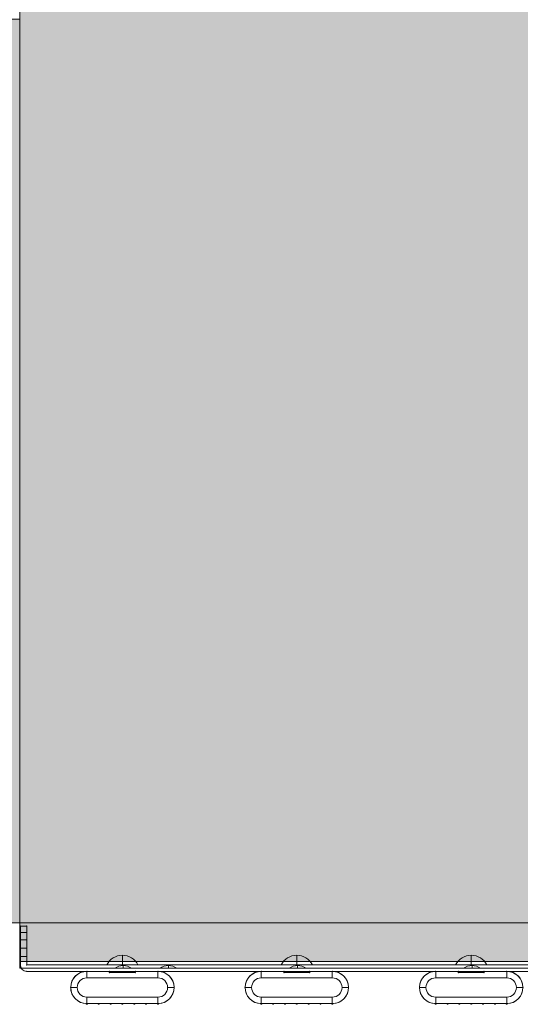
# Model space of a CAD drawing. Units: millimetres. Extents: x -3603 to 7397, y -1887 to 10663.
# Drawn here: x 2892 to 3279, y 5448 to 6211 of the extents above; entities that cross this region are included whole.
import ezdxf

# ---------------------------------------------------------------- set-up
doc = ezdxf.new("R2010")
doc.units = ezdxf.units.MM
doc.header["$MEASUREMENT"] = 0
for name, color, linetype, lineweight in [('elevate_[ID]_28_[Material]_Unchanged_[Source]_KentApplegate - Level 25', 7, 'Continuous', 0), ('elevate_[ID]_28_[Material]_Unchanged_[Source]_KentApplegate - Level 26', 7, 'Continuous', 0), ('elevate_[ID]_2_[Material]_Unchanged_[Source]_KentApplegate - Level 25', 7, 'Continuous', 0), ('Level 61', 7, 'Continuous', 0)]:
    doc.layers.add(name, color=color, linetype=linetype, lineweight=lineweight)

# ---------------------------------------------------------------- blocks, each defined once
blk = doc.blocks.new('From Smart Solid_39')
at = {"layer": 'elevate_[ID]_2_[Material]_Unchanged_[Source]_KentApplegate - Level 25', "color": 250, "linetype": 'Continuous', "lineweight": 13}
for p, q in [((350, 2.5), (-350, 2.5)), ((-350, 2.5), (-350, -2.5)), ((350, 2.5), (350, -2.5)), ((350, -2.5), (-350, -2.5))]:
    blk.add_line(p, q, dxfattribs=at)
blk = doc.blocks.new('From Smart Solid_64')
at = {"layer": 'elevate_[ID]_2_[Material]_Unchanged_[Source]_KentApplegate - Level 25', "color": 250, "linetype": 'Continuous', "lineweight": 13}
for p, q in [((0, 1), (0, -1)), ((0, -1), (0, 1)), ((-6.5, -1), (6.5, -1))]:
    blk.add_line(p, q, dxfattribs=at)
blk.add_arc((0, -10.56), 11.56, 90, 124.20546, dxfattribs=at)
at = {"layer": 'elevate_[ID]_2_[Material]_Unchanged_[Source]_KentApplegate - Level 25', "color": 250, "linetype": 'Continuous', "lineweight": 13, "extrusion": (0, 0, -1)}
blk.add_arc((0, -10.56), 11.56, 90, 124.20546, dxfattribs=at)
blk = doc.blocks.new('From Smart Solid_65')
at = {"layer": 'elevate_[ID]_2_[Material]_Unchanged_[Source]_KentApplegate - Level 25', "color": 250, "linetype": 'Continuous', "lineweight": 13}
for p, q in [((0, 1), (0, -1)), ((0, -1), (0, 1)), ((-6.5, -1), (6.5, -1))]:
    blk.add_line(p, q, dxfattribs=at)
blk.add_arc((0, -10.56), 11.56, 90, 124.20546, dxfattribs=at)
at = {"layer": 'elevate_[ID]_2_[Material]_Unchanged_[Source]_KentApplegate - Level 25', "color": 250, "linetype": 'Continuous', "lineweight": 13, "extrusion": (0, 0, -1)}
blk.add_arc((0, -10.56), 11.56, 90, 124.20546, dxfattribs=at)
blk = doc.blocks.new('From Smart Solid_66')
at = {"layer": 'elevate_[ID]_2_[Material]_Unchanged_[Source]_KentApplegate - Level 25', "color": 250, "linetype": 'Continuous', "lineweight": 13}
for p, q in [((0, 1), (0, -1)), ((0, -1), (0, 1)), ((-6.5, -1), (6.5, -1))]:
    blk.add_line(p, q, dxfattribs=at)
blk.add_arc((0, -10.56), 11.56, 90, 124.20546, dxfattribs=at)
at = {"layer": 'elevate_[ID]_2_[Material]_Unchanged_[Source]_KentApplegate - Level 25', "color": 250, "linetype": 'Continuous', "lineweight": 13, "extrusion": (0, 0, -1)}
blk.add_arc((0, -10.56), 11.56, 90, 124.20546, dxfattribs=at)
blk = doc.blocks.new('From Smart Solid_67')
at = {"layer": 'elevate_[ID]_2_[Material]_Unchanged_[Source]_KentApplegate - Level 25', "color": 250, "linetype": 'Continuous', "lineweight": 13}
for p, q in [((0, 1), (0, -1)), ((0, -1), (0, 1)), ((-6.5, -1), (6.5, -1))]:
    blk.add_line(p, q, dxfattribs=at)
blk.add_arc((0, -10.56), 11.56, 90, 124.20546, dxfattribs=at)
at = {"layer": 'elevate_[ID]_2_[Material]_Unchanged_[Source]_KentApplegate - Level 25', "color": 250, "linetype": 'Continuous', "lineweight": 13, "extrusion": (0, 0, -1)}
blk.add_arc((0, -10.56), 11.56, 90, 124.20546, dxfattribs=at)
blk = doc.blocks.new('From Smart Solid_69')
at = {"layer": 'elevate_[ID]_2_[Material]_Unchanged_[Source]_KentApplegate - Level 25', "color": 250, "linetype": 'Continuous', "lineweight": 13}
for p, q in [((-350, 2.5), (-350, -2.5)), ((350, 2.5), (-350, 2.5)), ((350, 2.5), (350, -2.5)), ((350, -2.5), (-350, -2.5)), ((-350, -2.5), (350, -2.5)), ((-263.5, -2.5), (-276.5, -2.5)), ((-228.5, -2.5), (-241.5, -2.5)), ((-128.5, -2.5), (-141.5, -2.5)), ((6.5, -2.5), (-6.5, -2.5)), ((141.5, -2.5), (128.5, -2.5)), ((241.5, -2.5), (228.5, -2.5)), ((276.5, -2.5), (263.5, -2.5))]:
    blk.add_line(p, q, dxfattribs=at)
for p in [(-350, -2.5), (350, -2.5)]:
    blk.add_point(p, dxfattribs=at)
blk = doc.blocks.new('elevate_1')
at = {"layer": 'elevate_[ID]_2_[Material]_Unchanged_[Source]_KentApplegate - Level 25', "linetype": 'Continuous', "lineweight": 13, "extrusion": (0, 0, -1)}
blk.add_hatch(color=250, dxfattribs=at).paths.add_polyline_path([(-2861.74, 5511.22), (-2861.74, 6211.22), (-2891.74, 6211.22), (-2891.74, 6241.22), (-3591.74, 6241.22), (-3591.74, 6211.22), (-3621.74, 6211.22), (-3621.74, 5511.22), (-3591.74, 5511.22), (-3591.74, 5481.22), (-2891.74, 5481.22), (-2891.74, 5511.22)], flags=0)
at = {"layer": 'elevate_[ID]_2_[Material]_Unchanged_[Source]_KentApplegate - Level 25', "color": 250, "linetype": 'Continuous', "lineweight": 13, "flags": 128}
for points in [[(2861.74, 5511.22), (2861.74, 6211.22), (2891.74, 6211.22), (2891.74, 6241.22), (3591.74, 6241.22), (3591.74, 6211.22), (3621.74, 6211.22), (3621.74, 5511.22), (3591.74, 5511.22), (3591.74, 5481.22), (2891.74, 5481.22), (2891.74, 5511.22)], [(2861.74, 5511.22), (2861.74, 6211.22), (2891.74, 6211.22), (2891.74, 5511.22)], [(3591.74, 5481.22), (2891.74, 5481.22), (2891.74, 5511.22), (3591.74, 5511.22)]]:
    blk.add_lwpolyline(points, close=True, dxfattribs=at)
at = {"layer": 'elevate_[ID]_2_[Material]_Unchanged_[Source]_KentApplegate - Level 25', "color": 250, "linetype": 'Continuous', "lineweight": 13, "extrusion": (0, 0, -1)}
for points in [[(-2861.74, 5511.22), (-2861.74, 6211.22), (-2891.74, 5511.22), (-2891.74, 6211.22)], [(-3591.74, 5481.22), (-2891.74, 5481.22), (-3591.74, 5511.22), (-2891.74, 5511.22)]]:
    blk.add_solid(points, dxfattribs=at)
at = {"layer": 'elevate_[ID]_2_[Material]_Unchanged_[Source]_KentApplegate - Level 25', "color": 250, "linetype": 'Continuous', "lineweight": 13}
for name, p in [('From Smart Solid_39', (3241.74, 5478.72)), ('From Smart Solid_69', (3241.74, 5478.72)), ('From Smart Solid_67', (2971.74, 5477.22)), ('From Smart Solid_66', (3006.74, 5477.22)), ('From Smart Solid_65', (3106.74, 5477.22)), ('From Smart Solid_64', (3241.74, 5477.22))]:
    blk.add_blockref(name, p, dxfattribs=at)
blk = doc.blocks.new('From Smart Solid_927')
at = {"layer": 'elevate_[ID]_28_[Material]_Unchanged_[Source]_KentApplegate - Level 26', "color": 253, "linetype": 'Continuous', "lineweight": 13}
for p, q in [((0, -3.74), (0, 3.74)), ((12.07, -3.74), (-12.07, -3.74))]:
    blk.add_line(p, q, dxfattribs=at)
blk.add_arc((0, -9.74), 13.47, 26.44071, 153.55929, dxfattribs=at)
blk = doc.blocks.new('From Smart Solid_928')
at = {"layer": 'elevate_[ID]_28_[Material]_Unchanged_[Source]_KentApplegate - Level 26', "color": 253, "linetype": 'Continuous', "lineweight": 13}
for p, q in [((0, -3.74), (0, 3.74)), ((12.07, -3.74), (-12.07, -3.74))]:
    blk.add_line(p, q, dxfattribs=at)
blk.add_arc((0, -9.74), 13.47, 26.44071, 153.55929, dxfattribs=at)
blk = doc.blocks.new('From Smart Solid_929')
at = {"layer": 'elevate_[ID]_28_[Material]_Unchanged_[Source]_KentApplegate - Level 26', "color": 253, "linetype": 'Continuous', "lineweight": 13}
for p, q in [((0, -3.74), (0, 3.74)), ((12.07, -3.74), (-12.07, -3.74))]:
    blk.add_line(p, q, dxfattribs=at)
blk.add_arc((0, -9.74), 13.47, 26.44071, 153.55929, dxfattribs=at)
blk = doc.blocks.new('From Smart Solid_930')
at = {"layer": 'elevate_[ID]_28_[Material]_Unchanged_[Source]_KentApplegate - Level 26', "color": 250, "linetype": 'Continuous', "lineweight": 13}
for p, q in [((-344, 17.5), (-349, 17.5)), ((-349, 17.5), (-349, 12.5)), ((-349, 17.5), (-349, 12.5)), ((-344, 17.5), (-349, 17.5)), ((-344, 12.5), (-344, 17.5)), ((-344, 12.5), (-344, 17.5)), ((344, 17.5), (344, 12.5)), ((344, 17.5), (349, 17.5)), ((344, 17.5), (344, 12.5)), ((344, 17.5), (349, 17.5)), ((349, 12.5), (349, 17.5)), ((349, 12.5), (349, 17.5)), ((-344, 12.5), (-349, 12.5)), ((-344, 12.5), (-349, 12.5)), ((-349, 12.5), (-349, -12.5)), ((-349, 12.5), (-349, -12.5)), ((-344, -12.5), (-344, 12.5)), ((-344, -12.5), (-344, 12.5)), ((344, 12.5), (349, 12.5)), ((344, 12.5), (349, 12.5)), ((344, -12.5), (344, 12.5)), ((344, -12.5), (344, 12.5)), ((349, 12.5), (349, -12.5)), ((349, 12.5), (349, -12.5)), ((-349, 7), (-349, -6)), ((-344, 7), (-349, 7)), ((-344, 0.5), (-349, 0.5)), ((-344, 0.5), (-349, 0.5)), ((-344, -6), (-344, 7)), ((344, 7), (344, -6)), ((344, 7), (349, 7)), ((344, 0.5), (349, 0.5)), ((344, 0.5), (349, 0.5)), ((349, -6), (349, 7)), ((-344, -6), (-349, -6)), ((344, -6), (349, -6)), ((-344, -12.5), (344, -12.5)), ((344, -12.5), (-344, -12.5)), ((344, -17.5), (-344, -17.5)), ((-344, -17.5), (344, -17.5))]:
    blk.add_line(p, q, dxfattribs=at)
at = {"layer": 'elevate_[ID]_28_[Material]_Unchanged_[Source]_KentApplegate - Level 26', "color": 250, "linetype": 'Continuous', "lineweight": 13, "extrusion": (0, 0, -1)}
for centre, start, end in [((344, -12.5), 270, 360), ((-344, -12.5), 180, 270)]:
    blk.add_arc(centre, 5, start, end, dxfattribs=at)
at = {"layer": 'elevate_[ID]_28_[Material]_Unchanged_[Source]_KentApplegate - Level 26', "color": 250, "linetype": 'Continuous', "lineweight": 13}
for centre, start, end in [((-344, -12.5), 180, 270), ((344, -12.5), 270, 0)]:
    blk.add_arc(centre, 5, start, end, dxfattribs=at)
for p in [(-349, 17.5), (-344, 17.5), (344, 17.5), (349, 17.5), (-349, -12.5), (-344, -12.5), (344, -12.5), (349, -12.5), (-344, -17.5), (344, -17.5)]:
    blk.add_point(p, dxfattribs=at)
blk = doc.blocks.new('From Smart Solid_934')
at = {"layer": 'elevate_[ID]_28_[Material]_Unchanged_[Source]_KentApplegate - Level 26', "color": 7, "linetype": 'Continuous', "lineweight": 13}
for p, q in [((-27.5, 12.5), (27.5, 12.5)), ((-27.5, 7.5), (-27.5, 12.5)), ((27.5, 7.5), (27.5, 12.5)), ((27.5, 12.5), (27.5, 7.5)), ((-27.5, 7.5), (27.5, 7.5)), ((-40, 0), (-35, 0)), ((-27.5, -7.5), (27.5, -7.5)), ((-27.5, -12.5), (-27.5, -7.5)), ((-27.5, -12.5), (-27.5, -7.5)), ((27.5, -12.5), (27.5, -7.5)), ((40, 0), (35, 0)), ((-27.5, -12.5), (27.5, -12.5))]:
    blk.add_line(p, q, dxfattribs=at)
at = {"layer": 'elevate_[ID]_28_[Material]_Unchanged_[Source]_KentApplegate - Level 26', "color": 7, "linetype": 'Continuous', "lineweight": 13, "extrusion": (0, 0, -1)}
for centre, radius, start, end in [((27.5, 0), 12.5, 270, 90), ((-27.5, 0), 7.5, 90, 270)]:
    blk.add_arc(centre, radius, start, end, dxfattribs=at)
at = {"layer": 'elevate_[ID]_28_[Material]_Unchanged_[Source]_KentApplegate - Level 26', "color": 7, "linetype": 'Continuous', "lineweight": 13}
for centre, radius, start, end in [((27.5, 0), 12.5, 270, 90), ((-27.5, 0), 7.5, 90, 270)]:
    blk.add_arc(centre, radius, start, end, dxfattribs=at)
blk = doc.blocks.new('From Smart Solid_936')
at = {"layer": 'elevate_[ID]_28_[Material]_Unchanged_[Source]_KentApplegate - Level 26', "color": 7, "linetype": 'Continuous', "lineweight": 13}
for p, q in [((-27.5, 7.5), (-27.5, 12.5)), ((27.5, 12.5), (-27.5, 12.5)), ((-27.5, 12.5), (-27.5, 7.5)), ((27.5, 7.5), (27.5, 12.5)), ((27.5, 7.5), (-27.5, 7.5)), ((-40, 0), (-35, 0)), ((-27.5, -12.5), (-27.5, -7.5)), ((27.5, -7.5), (-27.5, -7.5)), ((27.5, -12.5), (27.5, -7.5)), ((27.5, -12.5), (27.5, -7.5)), ((40, 0), (35, 0)), ((27.5, -12.5), (-27.5, -12.5))]:
    blk.add_line(p, q, dxfattribs=at)
at = {"layer": 'elevate_[ID]_28_[Material]_Unchanged_[Source]_KentApplegate - Level 26', "color": 7, "linetype": 'Continuous', "lineweight": 13, "extrusion": (0, 0, -1)}
for centre, radius, start, end in [((27.5, 0), 12.5, 270, 90), ((-27.5, 0), 7.5, 90, 270)]:
    blk.add_arc(centre, radius, start, end, dxfattribs=at)
at = {"layer": 'elevate_[ID]_28_[Material]_Unchanged_[Source]_KentApplegate - Level 26', "color": 7, "linetype": 'Continuous', "lineweight": 13}
for centre, radius, start, end in [((27.5, 0), 12.5, 270, 90), ((-27.5, 0), 7.5, 90, 270)]:
    blk.add_arc(centre, radius, start, end, dxfattribs=at)
blk = doc.blocks.new('From Smart Solid_937')
at = {"layer": 'elevate_[ID]_28_[Material]_Unchanged_[Source]_KentApplegate - Level 26', "color": 7, "linetype": 'Continuous', "lineweight": 13}
for p, q in [((-27.5, 7.5), (-27.5, 12.5)), ((27.5, 12.5), (-27.5, 12.5)), ((-27.5, 12.5), (-27.5, 7.5)), ((27.5, 7.5), (27.5, 12.5)), ((27.5, 7.5), (-27.5, 7.5)), ((-40, 0), (-35, 0)), ((-27.5, -12.5), (-27.5, -7.5)), ((27.5, -7.5), (-27.5, -7.5)), ((27.5, -12.5), (27.5, -7.5)), ((27.5, -12.5), (27.5, -7.5)), ((40, 0), (35, 0)), ((27.5, -12.5), (-27.5, -12.5))]:
    blk.add_line(p, q, dxfattribs=at)
at = {"layer": 'elevate_[ID]_28_[Material]_Unchanged_[Source]_KentApplegate - Level 26', "color": 7, "linetype": 'Continuous', "lineweight": 13, "extrusion": (0, 0, -1)}
for centre, radius, start, end in [((27.5, 0), 12.5, 270, 90), ((-27.5, 0), 7.5, 90, 270)]:
    blk.add_arc(centre, radius, start, end, dxfattribs=at)
at = {"layer": 'elevate_[ID]_28_[Material]_Unchanged_[Source]_KentApplegate - Level 26', "color": 7, "linetype": 'Continuous', "lineweight": 13}
for centre, radius, start, end in [((27.5, 0), 12.5, 270, 90), ((-27.5, 0), 7.5, 90, 270)]:
    blk.add_arc(centre, radius, start, end, dxfattribs=at)
blk = doc.blocks.new('From Smart Solid_940')
at = {"layer": 'elevate_[ID]_28_[Material]_Unchanged_[Source]_KentApplegate - Level 25', "color": 156, "linetype": 'Continuous', "lineweight": 13}
for p, q in [((-27.5, 12.75), (-10, 12.75)), ((-27.5, 12.75), (-10, 12.75)), ((-10, 12.75), (-10, 11.75)), ((-10, 12.75), (-10, 11.75)), ((-10, 11.75), (10, 11.75)), ((-10, 11.75), (10, 11.75)), ((10, 12.75), (27.5, 12.75)), ((10, 11.75), (10, 12.75)), ((10, 12.75), (27.5, 12.75)), ((10, 11.75), (10, 12.75)), ((-18.83, -12.25), (-27, -12.25)), ((-18.83, -12.25), (-27, -12.25)), ((-9.67, -12.25), (-17.83, -12.25)), ((-9.67, -12.25), (-17.83, -12.25)), ((-0.5, -12.25), (-8.67, -12.25)), ((-0.5, -12.25), (-8.67, -12.25)), ((8.67, -12.25), (0.5, -12.25)), ((8.67, -12.25), (0.5, -12.25)), ((17.83, -12.25), (9.67, -12.25)), ((17.83, -12.25), (9.67, -12.25)), ((27, -12.25), (18.83, -12.25)), ((27, -12.25), (18.83, -12.25))]:
    blk.add_line(p, q, dxfattribs=at)
at = {"layer": 'elevate_[ID]_28_[Material]_Unchanged_[Source]_KentApplegate - Level 25', "color": 156, "linetype": 'Continuous', "lineweight": 13, "extrusion": (0, 0, -1)}
for centre, radius, start, end in [((27.5, 0.25), 12.5, 272.29198, 90), ((27.5, 0.25), 12.5, 272.29198, 90), ((-27.5, 0.25), 12.5, 90, 267.70804), ((-27.5, 0.25), 12.5, 90, 267.70804), ((27.5, -12.25), 0.5, 180, 1.14599), ((27.5, -12.25), 0.5, 180, 1.14599), ((18.33, -12.25), 0.5, 180, 0), ((18.33, -12.25), 0.5, 180, 0), ((9.17, -12.25), 0.5, 180, 360), ((9.17, -12.25), 0.5, 180, 360), ((0, -12.25), 0.5, 180, 360), ((0, -12.25), 0.5, 180, 360), ((-9.17, -12.25), 0.5, 180, 360), ((-9.17, -12.25), 0.5, 180, 360), ((-18.33, -12.25), 0.5, 180, 0), ((-18.33, -12.25), 0.5, 180, 0), ((-27.5, -12.25), 0.5, 178.85403, 360), ((-27.5, -12.25), 0.5, 178.85403, 360)]:
    blk.add_arc(centre, radius, start, end, dxfattribs=at)
at = {"layer": 'elevate_[ID]_28_[Material]_Unchanged_[Source]_KentApplegate - Level 25', "color": 156, "linetype": 'Continuous', "lineweight": 13}
for p in [(-27.5, 12.75), (-10, 12.75), (-10, 11.75), (10, 12.75), (10, 11.75), (27.5, 12.75), (27.5, 12.75), (-40, 0.25), (40, 0.25), (-28, -12.24), (-27, -12.25), (-18.83, -12.25), (-17.83, -12.25), (-9.67, -12.25), (-8.67, -12.25), (-0.5, -12.25), (0.5, -12.25), (8.67, -12.25), (9.67, -12.25), (17.83, -12.25), (18.83, -12.25), (27, -12.25), (28, -12.24)]:
    blk.add_point(p, dxfattribs=at)
blk = doc.blocks.new('From Smart Solid_941')
at = {"layer": 'elevate_[ID]_28_[Material]_Unchanged_[Source]_KentApplegate - Level 25', "color": 156, "linetype": 'Continuous', "lineweight": 13}
for p, q in [((-27.5, 12.75), (-10, 12.75)), ((-27.5, 12.75), (-10, 12.75)), ((-10, 12.75), (-10, 11.75)), ((-10, 12.75), (-10, 11.75)), ((-10, 11.75), (10, 11.75)), ((-10, 11.75), (10, 11.75)), ((10, 12.75), (27.5, 12.75)), ((10, 11.75), (10, 12.75)), ((10, 12.75), (27.5, 12.75)), ((10, 11.75), (10, 12.75)), ((-18.83, -12.25), (-27, -12.25)), ((-18.83, -12.25), (-27, -12.25)), ((-9.67, -12.25), (-17.83, -12.25)), ((-9.67, -12.25), (-17.83, -12.25)), ((-0.5, -12.25), (-8.67, -12.25)), ((-0.5, -12.25), (-8.67, -12.25)), ((8.67, -12.25), (0.5, -12.25)), ((8.67, -12.25), (0.5, -12.25)), ((17.83, -12.25), (9.67, -12.25)), ((17.83, -12.25), (9.67, -12.25)), ((27, -12.25), (18.83, -12.25)), ((27, -12.25), (18.83, -12.25))]:
    blk.add_line(p, q, dxfattribs=at)
at = {"layer": 'elevate_[ID]_28_[Material]_Unchanged_[Source]_KentApplegate - Level 25', "color": 156, "linetype": 'Continuous', "lineweight": 13, "extrusion": (0, 0, -1)}
for centre, radius, start, end in [((27.5, 0.25), 12.5, 272.29198, 90), ((27.5, 0.25), 12.5, 272.29198, 90), ((-27.5, 0.25), 12.5, 90, 267.70804), ((-27.5, 0.25), 12.5, 90, 267.70804), ((27.5, -12.25), 0.5, 180, 1.14599), ((27.5, -12.25), 0.5, 180, 1.14599), ((18.33, -12.25), 0.5, 180, 0), ((18.33, -12.25), 0.5, 180, 0), ((9.17, -12.25), 0.5, 180, 360), ((9.17, -12.25), 0.5, 180, 360), ((0, -12.25), 0.5, 180, 360), ((0, -12.25), 0.5, 180, 360), ((-9.17, -12.25), 0.5, 180, 360), ((-9.17, -12.25), 0.5, 180, 360), ((-18.33, -12.25), 0.5, 180, 0), ((-18.33, -12.25), 0.5, 180, 0), ((-27.5, -12.25), 0.5, 178.85403, 360), ((-27.5, -12.25), 0.5, 178.85403, 360)]:
    blk.add_arc(centre, radius, start, end, dxfattribs=at)
at = {"layer": 'elevate_[ID]_28_[Material]_Unchanged_[Source]_KentApplegate - Level 25', "color": 156, "linetype": 'Continuous', "lineweight": 13}
for p in [(-27.5, 12.75), (-10, 12.75), (-10, 11.75), (10, 12.75), (10, 11.75), (27.5, 12.75), (27.5, 12.75), (-40, 0.25), (40, 0.25), (-28, -12.24), (-27, -12.25), (-18.83, -12.25), (-17.83, -12.25), (-9.67, -12.25), (-8.67, -12.25), (-0.5, -12.25), (0.5, -12.25), (8.67, -12.25), (9.67, -12.25), (17.83, -12.25), (18.83, -12.25), (27, -12.25), (28, -12.24)]:
    blk.add_point(p, dxfattribs=at)
blk = doc.blocks.new('From Smart Solid_942')
at = {"layer": 'elevate_[ID]_28_[Material]_Unchanged_[Source]_KentApplegate - Level 25', "color": 156, "linetype": 'Continuous', "lineweight": 13}
for p, q in [((-27.5, 12.75), (-10, 12.75)), ((-27.5, 12.75), (-10, 12.75)), ((-10, 12.75), (-10, 11.75)), ((-10, 12.75), (-10, 11.75)), ((-10, 11.75), (10, 11.75)), ((-10, 11.75), (10, 11.75)), ((10, 12.75), (27.5, 12.75)), ((10, 11.75), (10, 12.75)), ((10, 12.75), (27.5, 12.75)), ((10, 11.75), (10, 12.75)), ((-18.83, -12.25), (-27, -12.25)), ((-18.83, -12.25), (-27, -12.25)), ((-9.67, -12.25), (-17.83, -12.25)), ((-9.67, -12.25), (-17.83, -12.25)), ((-0.5, -12.25), (-8.67, -12.25)), ((-0.5, -12.25), (-8.67, -12.25)), ((8.67, -12.25), (0.5, -12.25)), ((8.67, -12.25), (0.5, -12.25)), ((17.83, -12.25), (9.67, -12.25)), ((17.83, -12.25), (9.67, -12.25)), ((27, -12.25), (18.83, -12.25)), ((27, -12.25), (18.83, -12.25))]:
    blk.add_line(p, q, dxfattribs=at)
at = {"layer": 'elevate_[ID]_28_[Material]_Unchanged_[Source]_KentApplegate - Level 25', "color": 156, "linetype": 'Continuous', "lineweight": 13, "extrusion": (0, 0, -1)}
for centre, radius, start, end in [((27.5, 0.25), 12.5, 272.29198, 90), ((27.5, 0.25), 12.5, 272.29198, 90), ((-27.5, 0.25), 12.5, 90, 267.70804), ((-27.5, 0.25), 12.5, 90, 267.70804), ((27.5, -12.25), 0.5, 180, 1.14599), ((27.5, -12.25), 0.5, 180, 1.14599), ((18.33, -12.25), 0.5, 180, 0), ((18.33, -12.25), 0.5, 180, 0), ((9.17, -12.25), 0.5, 180, 360), ((9.17, -12.25), 0.5, 180, 360), ((0, -12.25), 0.5, 180, 360), ((0, -12.25), 0.5, 180, 360), ((-9.17, -12.25), 0.5, 180, 360), ((-9.17, -12.25), 0.5, 180, 360), ((-18.33, -12.25), 0.5, 180, 0), ((-18.33, -12.25), 0.5, 180, 0), ((-27.5, -12.25), 0.5, 178.85403, 360), ((-27.5, -12.25), 0.5, 178.85403, 360)]:
    blk.add_arc(centre, radius, start, end, dxfattribs=at)
at = {"layer": 'elevate_[ID]_28_[Material]_Unchanged_[Source]_KentApplegate - Level 25', "color": 156, "linetype": 'Continuous', "lineweight": 13}
for p in [(-27.5, 12.75), (-10, 12.75), (-10, 11.75), (10, 12.75), (10, 11.75), (27.5, 12.75), (27.5, 12.75), (-40, 0.25), (40, 0.25), (-28, -12.24), (-27, -12.25), (-18.83, -12.25), (-17.83, -12.25), (-9.67, -12.25), (-8.67, -12.25), (-0.5, -12.25), (0.5, -12.25), (8.67, -12.25), (9.67, -12.25), (17.83, -12.25), (18.83, -12.25), (27, -12.25), (28, -12.24)]:
    blk.add_point(p, dxfattribs=at)
blk = doc.blocks.new('From Smart Solid_944')
at = {"layer": 'elevate_[ID]_28_[Material]_Unchanged_[Source]_KentApplegate - Level 26', "color": 7, "linetype": 'Continuous', "lineweight": 13}
for p, q in [((-27.5, 12.5), (27.5, 12.5)), ((-27.5, 7.5), (-27.5, 12.5)), ((27.5, 7.5), (27.5, 12.5)), ((27.5, 12.5), (27.5, 7.5)), ((-27.5, 7.5), (27.5, 7.5)), ((-40, 0), (-35, 0)), ((-27.5, -7.5), (27.5, -7.5)), ((-27.5, -12.5), (-27.5, -7.5)), ((-27.5, -12.5), (-27.5, -7.5)), ((27.5, -12.5), (27.5, -7.5)), ((40, 0), (35, 0)), ((-27.5, -12.5), (27.5, -12.5))]:
    blk.add_line(p, q, dxfattribs=at)
at = {"layer": 'elevate_[ID]_28_[Material]_Unchanged_[Source]_KentApplegate - Level 26', "color": 7, "linetype": 'Continuous', "lineweight": 13, "extrusion": (0, 0, -1)}
for centre, radius, start, end in [((27.5, 0), 12.5, 270, 90), ((-27.5, 0), 7.5, 90, 270)]:
    blk.add_arc(centre, radius, start, end, dxfattribs=at)
at = {"layer": 'elevate_[ID]_28_[Material]_Unchanged_[Source]_KentApplegate - Level 26', "color": 7, "linetype": 'Continuous', "lineweight": 13}
for centre, radius, start, end in [((27.5, 0), 12.5, 270, 90), ((-27.5, 0), 7.5, 90, 270)]:
    blk.add_arc(centre, radius, start, end, dxfattribs=at)
blk = doc.blocks.new('From Smart Solid_946')
at = {"layer": 'elevate_[ID]_28_[Material]_Unchanged_[Source]_KentApplegate - Level 26', "color": 7, "linetype": 'Continuous', "lineweight": 13}
for p, q in [((-27.5, 7.5), (-27.5, 12.5)), ((27.5, 12.5), (-27.5, 12.5)), ((-27.5, 12.5), (-27.5, 7.5)), ((27.5, 7.5), (27.5, 12.5)), ((27.5, 7.5), (-27.5, 7.5)), ((-40, 0), (-35, 0)), ((-27.5, -12.5), (-27.5, -7.5)), ((27.5, -7.5), (-27.5, -7.5)), ((27.5, -12.5), (27.5, -7.5)), ((27.5, -12.5), (27.5, -7.5)), ((40, 0), (35, 0)), ((27.5, -12.5), (-27.5, -12.5))]:
    blk.add_line(p, q, dxfattribs=at)
at = {"layer": 'elevate_[ID]_28_[Material]_Unchanged_[Source]_KentApplegate - Level 26', "color": 7, "linetype": 'Continuous', "lineweight": 13, "extrusion": (0, 0, -1)}
for centre, radius, start, end in [((27.5, 0), 12.5, 270, 90), ((-27.5, 0), 7.5, 90, 270)]:
    blk.add_arc(centre, radius, start, end, dxfattribs=at)
at = {"layer": 'elevate_[ID]_28_[Material]_Unchanged_[Source]_KentApplegate - Level 26', "color": 7, "linetype": 'Continuous', "lineweight": 13}
for centre, radius, start, end in [((27.5, 0), 12.5, 270, 90), ((-27.5, 0), 7.5, 90, 270)]:
    blk.add_arc(centre, radius, start, end, dxfattribs=at)
blk = doc.blocks.new('From Smart Solid_947')
at = {"layer": 'elevate_[ID]_28_[Material]_Unchanged_[Source]_KentApplegate - Level 26', "color": 7, "linetype": 'Continuous', "lineweight": 13}
for p, q in [((-27.5, 7.5), (-27.5, 12.5)), ((27.5, 12.5), (-27.5, 12.5)), ((-27.5, 12.5), (-27.5, 7.5)), ((27.5, 7.5), (27.5, 12.5)), ((27.5, 7.5), (-27.5, 7.5)), ((-40, 0), (-35, 0)), ((-27.5, -12.5), (-27.5, -7.5)), ((27.5, -7.5), (-27.5, -7.5)), ((27.5, -12.5), (27.5, -7.5)), ((27.5, -12.5), (27.5, -7.5)), ((40, 0), (35, 0)), ((27.5, -12.5), (-27.5, -12.5))]:
    blk.add_line(p, q, dxfattribs=at)
at = {"layer": 'elevate_[ID]_28_[Material]_Unchanged_[Source]_KentApplegate - Level 26', "color": 7, "linetype": 'Continuous', "lineweight": 13, "extrusion": (0, 0, -1)}
for centre, radius, start, end in [((27.5, 0), 12.5, 270, 90), ((-27.5, 0), 7.5, 90, 270)]:
    blk.add_arc(centre, radius, start, end, dxfattribs=at)
at = {"layer": 'elevate_[ID]_28_[Material]_Unchanged_[Source]_KentApplegate - Level 26', "color": 7, "linetype": 'Continuous', "lineweight": 13}
for centre, radius, start, end in [((27.5, 0), 12.5, 270, 90), ((-27.5, 0), 7.5, 90, 270)]:
    blk.add_arc(centre, radius, start, end, dxfattribs=at)
blk = doc.blocks.new('elevate_8')
at = {"layer": 'elevate_[ID]_28_[Material]_Unchanged_[Source]_KentApplegate - Level 25', "color": 156, "linetype": 'Continuous', "lineweight": 13}
for name, p in [('From Smart Solid_942', (2971.1195, 5460.9705)), ('From Smart Solid_941', (3106.1195, 5460.9705)), ('From Smart Solid_940', (3241.1195, 5460.9705))]:
    blk.add_blockref(name, p, dxfattribs=at)
at = {"layer": 'elevate_[ID]_28_[Material]_Unchanged_[Source]_KentApplegate - Level 26', "color": 250, "linetype": 'Continuous', "lineweight": 13}
blk.add_blockref('From Smart Solid_930', (3241.1195, 5491.2205), dxfattribs=at)
at = {"layer": 'elevate_[ID]_28_[Material]_Unchanged_[Source]_KentApplegate - Level 26', "color": 253, "linetype": 'Continuous', "lineweight": 13}
for name, p in [('From Smart Solid_929', (2971.119, 5482.458)), ('From Smart Solid_928', (3106.119, 5482.458)), ('From Smart Solid_927', (3241.119, 5482.458))]:
    blk.add_blockref(name, p, dxfattribs=at)
at = {"layer": 'elevate_[ID]_28_[Material]_Unchanged_[Source]_KentApplegate - Level 26', "color": 7, "linetype": 'Continuous', "lineweight": 13}
for name, p in [('From Smart Solid_937', (2971.1195, 5461.2205)), ('From Smart Solid_947', (2971.1195, 5461.2205)), ('From Smart Solid_936', (3106.1195, 5461.2205)), ('From Smart Solid_946', (3106.1195, 5461.2205)), ('From Smart Solid_934', (3241.1195, 5461.2205)), ('From Smart Solid_944', (3241.1195, 5461.2205))]:
    blk.add_blockref(name, p, dxfattribs=at)

msp = doc.modelspace()

# ---------------------------------------------------------------- block references
at = {"layer": 'Level 61', "color": 7, "linetype": 'Continuous', "lineweight": 0}
for name in ['elevate_1', 'elevate_8']:
    msp.add_blockref(name, (0, 0), dxfattribs=at)

doc.saveas('drawing.dxf')
